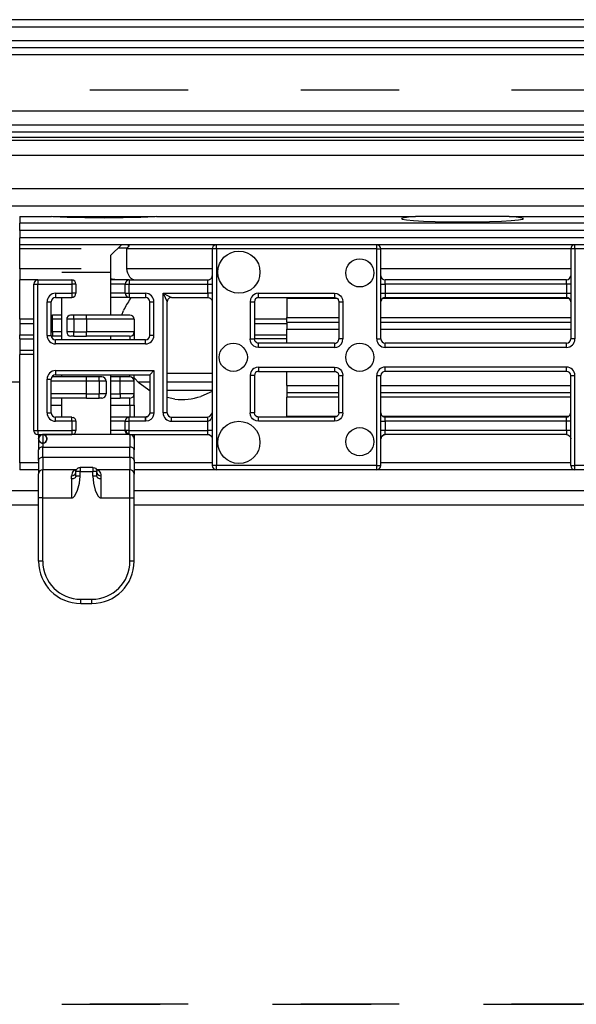
# Model space of a CAD drawing. Units: inches. Extents: x -3 to 581, y -1 to 409.
# Drawn here: x 235 to 237, y 349 to 352 of the extents above; entities that cross this region are included whole.
import ezdxf

# ---------------------------------------------------------------- set-up
doc = ezdxf.new("R2010")
doc.units = ezdxf.units.IN
doc.linetypes.add('DASHED', pattern=[15, 7, -8])

# ---------------------------------------------------------------- blocks, each defined once
blk = doc.blocks.new('10902-2-0238_Halbschlauch-245__114', base_point=(4719.565, 7013.507))
at = {"color": 1, "linetype": 'Continuous'}
for p, q in [((4719.565, 7021.907), (4719.565, 7020.534)), ((4719.565, 7021.907), (4723.13, 7021.907)), ((4726.408, 7021.907), (4739.621, 7021.907)), ((4742.899, 7021.907), (4743.765, 7021.907)), ((4747.765, 7021.907), (4748.628, 7021.907)), ((4751.899, 7021.907), (4768.129, 7021.907)), ((4771.408, 7021.907), (4788.131, 7021.907)), ((4791.399, 7021.907), (4792.265, 7021.907)), ((4796.265, 7021.907), (4797.128, 7021.907)), ((4800.265, 7021.907), (4800.565, 7021.907)), ((4719.565, 7020.207), (4719.565, 7020.534)), ((4719.565, 7020.207), (4719.565, 7019.707)), ((4719.565, 7020.207), (4723.265, 7020.207)), ((4719.565, 7019.141), (4719.565, 7019.707)), ((4726.265, 7020.207), (4739.765, 7020.207)), ((4742.765, 7020.207), (4743.765, 7020.207)), ((4747.765, 7020.207), (4748.765, 7020.207)), ((4751.765, 7020.207), (4768.265, 7020.207)), ((4771.265, 7020.207), (4788.265, 7020.207)), ((4791.265, 7020.207), (4792.265, 7020.207)), ((4796.265, 7020.207), (4797.265, 7020.207)), ((4719.565, 7018.707), (4719.565, 7019.141)), ((4719.565, 7016.68), (4719.565, 7016.707)), ((4719.565, 7015.707), (4719.565, 7016.68)), ((4719.565, 7015.707), (4719.565, 7015.207)), ((4719.565, 7015.207), (4719.565, 7014.88)), ((4719.565, 7015.207), (4723.265, 7015.207)), ((4719.565, 7013.507), (4719.565, 7014.88)), ((4726.265, 7015.207), (4739.765, 7015.207)), ((4742.765, 7015.207), (4743.765, 7015.207)), ((4747.765, 7015.207), (4748.765, 7015.207)), ((4751.765, 7015.207), (4768.265, 7015.207)), ((4771.265, 7015.207), (4788.265, 7015.207)), ((4791.265, 7015.207), (4792.265, 7015.207)), ((4796.265, 7015.207), (4797.265, 7015.207)), ((4723.131, 7013.507), (4719.565, 7013.507)), ((4739.629, 7013.507), (4726.399, 7013.507)), ((4744.094, 7013.507), (4742.902, 7013.507)), ((4748.628, 7013.507), (4747.435, 7013.507)), ((4768.129, 7013.507), (4751.9, 7013.507)), ((4788.121, 7013.507), (4771.408, 7013.507)), ((4792.594, 7013.507), (4791.399, 7013.507)), ((4797.128, 7013.507), (4795.935, 7013.507)), ((4800.565, 7013.507), (4800.265, 7013.507))]:
    blk.add_line(p, q, dxfattribs=at)
at = {"color": 124, "linetype": 'Continuous'}
for p, q in [((4719.565, 7020.534), (4723.265, 7020.534)), ((4726.265, 7020.534), (4739.765, 7020.534)), ((4742.765, 7020.534), (4743.765, 7020.534)), ((4747.765, 7020.534), (4748.765, 7020.534)), ((4751.765, 7020.534), (4768.265, 7020.534)), ((4771.265, 7020.534), (4788.265, 7020.534)), ((4791.265, 7020.534), (4792.265, 7020.534)), ((4796.265, 7020.534), (4797.265, 7020.534)), ((4719.565, 7019.707), (4723.265, 7019.707)), ((4726.265, 7019.707), (4739.765, 7019.707)), ((4742.765, 7019.707), (4743.765, 7019.707)), ((4747.765, 7019.707), (4748.765, 7019.707)), ((4751.765, 7019.707), (4768.265, 7019.707)), ((4771.265, 7019.707), (4788.265, 7019.707)), ((4791.265, 7019.707), (4792.265, 7019.707)), ((4796.265, 7019.707), (4797.265, 7019.707)), ((4719.565, 7015.707), (4723.265, 7015.707)), ((4726.265, 7015.707), (4739.765, 7015.707)), ((4742.765, 7015.707), (4743.765, 7015.707)), ((4747.765, 7015.707), (4748.765, 7015.707)), ((4751.765, 7015.707), (4768.265, 7015.707)), ((4771.265, 7015.707), (4788.265, 7015.707)), ((4791.265, 7015.707), (4792.265, 7015.707)), ((4796.265, 7015.707), (4797.265, 7015.707)), ((4723.265, 7014.88), (4719.565, 7014.88)), ((4739.765, 7014.88), (4726.265, 7014.88)), ((4743.765, 7014.88), (4742.765, 7014.88)), ((4748.765, 7014.88), (4747.765, 7014.88)), ((4768.265, 7014.88), (4751.765, 7014.88)), ((4788.265, 7014.88), (4771.265, 7014.88)), ((4792.265, 7014.88), (4791.265, 7014.88)), ((4797.265, 7014.88), (4796.265, 7014.88))]:
    blk.add_line(p, q, dxfattribs=at)
blk = doc.blocks.new('10900-3-0717_Senkschraube-3_5x18_1_1__119', base_point=(4703.565, 7012.207))
at = {"color": 1, "linetype": 'Continuous'}
for p, q in [((4707.061, 7024.957), (4707.815, 7025.707)), ((4707.065, 7023.732), (4707.061, 7024.957)), ((4707.065, 7023.732), (4703.565, 7023.732)), ((4707.065, 7020.707), (4707.065, 7023.732)), ((4703.565, 7018.957), (4703.565, 7021.957)), ((4707.065, 7018.957), (4707.065, 7019.207)), ((4703.565, 7016.307), (4703.565, 7016.457)), ((4707.065, 7012.207), (4707.065, 7016.457)), ((4703.565, 7013.457), (4703.565, 7014.807))]:
    blk.add_line(p, q, dxfattribs=at)
blk = doc.blocks.new('10900-6-0860__120', base_point=(4701.915, 7000.207))
at = {"color": 1, "linetype": 'Continuous'}
for p, q in [((4702.82, 7020.707), (4702.915, 7020.707)), ((4703.565, 7020.707), (4702.915, 7020.707)), ((4703.915, 7020.407), (4703.915, 7019.507)), ((4704.218, 7020.707), (4704.194, 7020.706)), ((4704.415, 7020.707), (4704.218, 7020.707)), ((4705.315, 7020.707), (4704.415, 7020.707)), ((4708.415, 7020.707), (4705.315, 7020.707)), ((4708.715, 7020.407), (4708.715, 7019.507)), ((4702.825, 7019.207), (4702.915, 7019.207)), ((4703.565, 7019.207), (4702.915, 7019.207)), ((4704.415, 7019.207), (4704.215, 7019.207)), ((4704.415, 7019.207), (4705.315, 7019.207)), ((4708.394, 7019.207), (4705.315, 7019.207)), ((4708.394, 7019.207), (4708.435, 7019.207)), ((4708.715, 7019.507), (4708.715, 7018.98)), ((4708.715, 7018.98), (4708.715, 7018.957)), ((4703.001, 7016.307), (4702.862, 7016.307)), ((4705.315, 7016.307), (4703.001, 7016.307)), ((4706.215, 7016.307), (4705.315, 7016.307)), ((4706.415, 7016.307), (4706.215, 7016.307)), ((4707.715, 7016.307), (4707.065, 7016.307)), ((4708.415, 7016.307), (4707.715, 7016.307)), ((4708.715, 7016.007), (4708.715, 7016.448)), ((4706.715, 7016.007), (4706.715, 7015.107)), ((4708.715, 7015.107), (4708.715, 7016.007)), ((4703.001, 7014.807), (4702.82, 7014.807)), ((4705.315, 7014.807), (4703.001, 7014.807)), ((4705.315, 7014.807), (4706.215, 7014.807)), ((4706.411, 7014.807), (4706.215, 7014.807)), ((4706.411, 7014.807), (4706.436, 7014.807)), ((4707.065, 7014.807), (4707.715, 7014.807)), ((4708.415, 7014.807), (4707.715, 7014.807)), ((4708.415, 7014.807), (4708.435, 7014.807)), ((4708.715, 7014.307), (4708.715, 7015.107)), ((4708.715, 7014.307), (4708.715, 7013.457)), ((4701.915, 7012.207), (4701.915, 7012.125)), ((4701.915, 7012.125), (4701.915, 7011.907)), ((4701.915, 7011.907), (4701.915, 7011.116)), ((4701.917, 7011.938), (4701.921, 7011.968)), ((4701.94, 7012.025), (4701.948, 7012.045)), ((4704.27, 7012.207), (4702.215, 7012.207)), ((4708.37, 7012.207), (4704.27, 7012.207)), ((4708.415, 7012.207), (4708.37, 7012.207)), ((4708.715, 7011.879), (4708.714, 7011.927)), ((4708.715, 7012.207), (4708.715, 7012.125)), ((4708.715, 7012.125), (4708.715, 7011.907)), ((4708.715, 7011.879), (4708.714, 7011.13)), ((4701.915, 7010.373), (4701.915, 7011.116)), ((4708.715, 7010.373), (4708.714, 7011.13)), ((4701.915, 7010.373), (4701.915, 7009.421)), ((4704.597, 7009.709), (4704.726, 7009.848)), ((4704.726, 7009.848), (4704.755, 7009.859)), ((4704.755, 7009.859), (4704.801, 7009.875)), ((4704.801, 7009.875), (4704.828, 7009.88)), ((4704.828, 7009.88), (4704.865, 7009.883)), ((4705.765, 7009.883), (4704.865, 7009.883)), ((4705.765, 7009.883), (4705.806, 7009.88)), ((4705.806, 7009.88), (4705.884, 7009.858)), ((4705.884, 7009.858), (4705.954, 7009.815)), ((4705.954, 7009.815), (4706.01, 7009.756)), ((4708.709, 7010.416), (4708.715, 7010.373)), ((4708.715, 7010.373), (4708.715, 7009.391)), ((4701.915, 7007.707), (4701.915, 7009.421)), ((4704.565, 7009.707), (4702.215, 7009.707)), ((4704.273, 7009.381), (4704.265, 7009.289)), ((4704.297, 7009.472), (4704.273, 7009.381)), ((4704.329, 7009.538), (4704.297, 7009.472)), ((4704.377, 7009.604), (4704.329, 7009.538)), ((4704.421, 7009.646), (4704.377, 7009.604)), ((4704.475, 7009.682), (4704.421, 7009.646)), ((4704.521, 7009.7), (4704.475, 7009.682)), ((4704.565, 7009.707), (4704.521, 7009.7)), ((4704.559, 7009.478), (4704.565, 7009.527)), ((4704.565, 7009.256), (4704.559, 7009.215)), ((4704.565, 7009.707), (4704.597, 7009.709)), ((4704.597, 7009.709), (4704.565, 7009.707)), ((4704.565, 7009.583), (4704.575, 7009.659)), ((4704.565, 7009.256), (4704.565, 7009.583)), ((4704.575, 7009.659), (4704.597, 7009.709)), ((4706.01, 7009.756), (4706.048, 7009.683)), ((4706.065, 7009.707), (4706.034, 7009.709)), ((4706.065, 7009.707), (4706.034, 7009.709)), ((4706.048, 7009.683), (4706.064, 7009.603)), ((4706.064, 7009.603), (4706.065, 7009.583)), ((4708.415, 7009.707), (4706.065, 7009.707)), ((4706.109, 7009.7), (4706.065, 7009.707)), ((4706.065, 7009.256), (4706.065, 7009.583)), ((4706.065, 7009.527), (4706.071, 7009.478)), ((4706.078, 7009.197), (4706.065, 7009.256)), ((4706.155, 7009.682), (4706.109, 7009.7)), ((4706.209, 7009.646), (4706.155, 7009.682)), ((4706.253, 7009.604), (4706.209, 7009.646)), ((4706.332, 7009.472), (4706.253, 7009.604)), ((4706.357, 7009.381), (4706.332, 7009.472)), ((4706.365, 7009.289), (4706.357, 7009.381)), ((4708.714, 7009.427), (4708.715, 7009.391)), ((4708.715, 7007.707), (4708.715, 7009.391)), ((4701.915, 7003.207), (4701.915, 7007.707)), ((4708.715, 7003.207), (4708.715, 7007.707)), ((4704.915, 7000.207), (4705.715, 7000.207))]:
    blk.add_line(p, q, dxfattribs=at)
at = {"color": 124, "linetype": 'Continuous'}
for p, q in [((4702.82, 7020.407), (4702.915, 7020.407)), ((4702.915, 7020.407), (4702.915, 7020.707)), ((4702.915, 7019.507), (4702.915, 7020.407)), ((4703.565, 7020.407), (4702.915, 7020.407)), ((4704.415, 7020.407), (4703.915, 7020.407)), ((4704.415, 7020.407), (4704.415, 7020.707)), ((4704.415, 7020.407), (4704.415, 7019.507)), ((4705.315, 7020.407), (4704.415, 7020.407)), ((4705.315, 7020.407), (4705.315, 7020.707)), ((4708.715, 7020.407), (4705.315, 7020.407)), ((4705.315, 7020.407), (4705.315, 7019.507)), ((4702.82, 7019.507), (4702.915, 7019.507)), ((4702.915, 7019.507), (4702.915, 7019.207)), ((4703.565, 7019.507), (4702.915, 7019.507)), ((4704.415, 7019.507), (4703.915, 7019.507)), ((4704.415, 7019.207), (4704.415, 7019.507)), ((4704.415, 7019.507), (4705.315, 7019.507)), ((4708.715, 7019.507), (4705.315, 7019.507)), ((4705.315, 7019.207), (4705.315, 7019.507)), ((4708.415, 7019.207), (4708.415, 7018.981)), ((4708.415, 7018.981), (4708.415, 7018.957)), ((4705.315, 7016.007), (4705.315, 7016.307)), ((4706.215, 7016.007), (4706.215, 7016.307)), ((4707.715, 7016.007), (4707.715, 7016.307)), ((4708.415, 7016.406), (4708.415, 7016.457)), ((4708.415, 7016.307), (4708.415, 7016.406)), ((4703.152, 7016.007), (4702.82, 7016.007)), ((4705.315, 7016.007), (4703.152, 7016.007)), ((4706.215, 7016.007), (4705.315, 7016.007)), ((4705.315, 7015.107), (4705.315, 7016.007)), ((4706.715, 7016.007), (4706.215, 7016.007)), ((4706.215, 7016.007), (4706.215, 7015.107)), ((4707.715, 7016.007), (4707.065, 7016.007)), ((4708.715, 7016.007), (4707.715, 7016.007)), ((4707.715, 7015.107), (4707.715, 7016.007)), ((4703.152, 7015.107), (4702.82, 7015.107)), ((4705.315, 7015.107), (4703.152, 7015.107)), ((4705.315, 7015.107), (4706.215, 7015.107)), ((4705.315, 7014.807), (4705.315, 7015.107)), ((4706.215, 7014.807), (4706.215, 7015.107)), ((4706.715, 7015.107), (4706.215, 7015.107)), ((4707.065, 7015.107), (4707.715, 7015.107)), ((4708.715, 7015.107), (4707.715, 7015.107)), ((4707.715, 7015.107), (4707.715, 7014.807)), ((4708.415, 7014.307), (4708.415, 7014.807)), ((4702.82, 7014.307), (4703.565, 7014.307)), ((4707.065, 7014.307), (4708.415, 7014.307)), ((4708.415, 7014.307), (4708.715, 7014.307)), ((4708.415, 7014.307), (4708.415, 7013.457)), ((4702.215, 7012.207), (4702.215, 7011.328)), ((4708.415, 7012.207), (4708.415, 7011.328)), ((4702.215, 7010.585), (4702.215, 7011.328)), ((4702.215, 7011.328), (4708.415, 7011.328)), ((4708.415, 7010.585), (4708.415, 7011.328)), ((4708.415, 7010.585), (4702.215, 7010.585)), ((4702.215, 7010.585), (4702.215, 7009.707)), ((4708.415, 7010.585), (4708.415, 7009.707)), ((4704.865, 7009.883), (4704.865, 7009.583)), ((4705.765, 7009.883), (4705.765, 7009.583)), ((4702.215, 7007.707), (4702.215, 7009.707)), ((4704.265, 7009.289), (4704.38, 7009.307)), ((4704.265, 7009.054), (4704.265, 7009.289)), ((4704.38, 7009.307), (4704.421, 7009.324)), ((4704.421, 7009.324), (4704.514, 7009.395)), ((4704.514, 7009.144), (4704.432, 7009.088)), ((4704.514, 7009.395), (4704.531, 7009.418)), ((4704.542, 7009.179), (4704.514, 7009.144)), ((4704.531, 7009.418), (4704.552, 7009.458)), ((4704.559, 7009.215), (4704.542, 7009.179)), ((4704.552, 7009.458), (4704.559, 7009.478)), ((4704.865, 7009.583), (4704.565, 7009.583)), ((4704.865, 7009.256), (4704.565, 7009.256)), ((4704.818, 7008.754), (4704.865, 7009.256)), ((4704.865, 7009.583), (4705.765, 7009.583)), ((4704.865, 7009.256), (4704.865, 7009.583)), ((4706.065, 7009.583), (4705.765, 7009.583)), ((4705.765, 7009.256), (4705.765, 7009.583)), ((4706.065, 7009.256), (4705.765, 7009.256)), ((4705.765, 7009.256), (4705.811, 7008.754)), ((4706.071, 7009.478), (4706.078, 7009.458)), ((4706.078, 7009.458), (4706.088, 7009.436)), ((4706.098, 7009.163), (4706.078, 7009.197)), ((4706.088, 7009.436), (4706.115, 7009.395)), ((4706.115, 7009.144), (4706.098, 7009.163)), ((4706.115, 7009.395), (4706.198, 7009.329)), ((4706.209, 7009.083), (4706.115, 7009.144)), ((4706.198, 7009.329), (4706.25, 7009.307)), ((4706.25, 7009.307), (4706.365, 7009.289)), ((4706.365, 7009.054), (4706.365, 7009.289)), ((4708.415, 7007.707), (4708.415, 7009.707)), ((4704.38, 7009.069), (4704.265, 7009.054)), ((4704.265, 7009.054), (4704.265, 7007.707)), ((4704.432, 7009.088), (4704.38, 7009.069)), ((4704.691, 7008.251), (4704.818, 7008.754)), ((4705.811, 7008.754), (4705.939, 7008.251)), ((4706.25, 7009.069), (4706.209, 7009.083)), ((4706.365, 7009.054), (4706.25, 7009.069)), ((4706.365, 7007.707), (4706.365, 7009.054)), ((4702.215, 7007.707), (4701.915, 7007.707)), ((4702.215, 7007.707), (4704.265, 7007.707)), ((4702.215, 7003.207), (4702.215, 7007.707)), ((4704.265, 7007.707), (4704.327, 7007.717)), ((4704.327, 7007.717), (4704.387, 7007.748)), ((4704.387, 7007.748), (4704.5, 7007.862)), ((4704.5, 7007.862), (4704.691, 7008.251)), ((4705.939, 7008.251), (4706.129, 7007.862)), ((4706.129, 7007.862), (4706.243, 7007.748)), ((4706.243, 7007.748), (4706.303, 7007.717)), ((4706.303, 7007.717), (4706.365, 7007.707)), ((4706.365, 7007.707), (4708.415, 7007.707)), ((4708.415, 7003.207), (4708.415, 7007.707)), ((4708.415, 7007.707), (4708.715, 7007.707)), ((4702.215, 7003.207), (4701.915, 7003.207)), ((4708.715, 7003.207), (4708.415, 7003.207)), ((4704.915, 7000.507), (4705.715, 7000.507)), ((4704.915, 7000.207), (4704.915, 7000.507)), ((4705.715, 7000.207), (4705.715, 7000.507))]:
    blk.add_line(p, q, dxfattribs=at)
at = {"color": 1, "linetype": 'Continuous'}
for points in [[(4702.134, 7012.196, 1), (4702.296, 7011.618, 1)], [(4702.059, 7012.163, 1), (4702.371, 7011.65, 1)], [(4701.996, 7012.111, 1), (4702.434, 7011.702, 1)], [(4701.948, 7012.045, 1), (4702.481, 7011.769, 1)], [(4701.921, 7011.968, 1), (4702.509, 7011.846, 1)]]:
    blk.add_lwpolyline(points, format="xyb", close=True, dxfattribs=at)
for centre, radius, start, end in [((4704.215, 7020.407), 0.3, 94.03273, 180.00096), ((4708.415, 7020.407), 0.3, 0, 90), ((4704.215, 7019.507), 0.3, 180, 270), ((4708.415, 7019.507), 0.3, 273.91774, 0.003), ((4706.415, 7016.007), 0.3, 0, 90), ((4708.415, 7016.007), 0.3, 0, 90), ((4706.415, 7015.107), 0.3, 274.02968, 359.99736), ((4708.415, 7015.107), 0.3, 273.91448, 359.99926), ((4702.215, 7011.907), 0.3, 90, 180), ((4708.415, 7011.907), 0.3, 3.90944, 89.99904), ((4702.215, 7009.407), 0.3, 89.96468, 177.2836), ((4708.415, 7009.407), 0.3, 3.90944, 89.99904), ((4704.915, 7003.207), 3, 180, 270), ((4705.715, 7003.207), 3, 270, 0)]:
    blk.add_arc(centre, radius, start, end, dxfattribs=at)
at = {"color": 124, "linetype": 'Continuous'}
for centre, start, end in [((4704.915, 7003.207), 180, 270), ((4705.715, 7003.207), 270, 0)]:
    blk.add_arc(centre, 2.7, start, end, dxfattribs=at)
for points in [[(4702.215, 7011.328), (4702.105, 7011.313), (4702.01, 7011.271), (4701.944, 7011.205), (4701.915, 7011.116)], [(4708.714, 7011.13), (4708.686, 7011.207), (4708.62, 7011.271), (4708.525, 7011.313), (4708.415, 7011.328)], [(4702.215, 7010.585), (4702.114, 7010.573), (4702.026, 7010.538), (4701.959, 7010.483), (4701.921, 7010.416)], [(4708.709, 7010.416), (4708.671, 7010.483), (4708.604, 7010.538), (4708.515, 7010.573), (4708.415, 7010.585)]]:
    blk.add_spline(points, degree=3, dxfattribs=at)
at = {"color": 1, "linetype": 'Continuous'}
for points in [[(4701.921, 7010.416), (4701.918, 7010.395), (4701.915, 7010.373)], [(4704.575, 7009.659), (4704.567, 7009.621), (4704.565, 7009.583)]]:
    blk.add_spline(points, degree=3, dxfattribs=at)
blk = doc.blocks.new('10902-6-0859__121', base_point=(4701.57, 7009.707))
at = {"color": 124, "linetype": 'Continuous'}
for p, q in [((4714.565, 7025.407), (4714.265, 7025.407)), ((4714.565, 7025.407), (4714.565, 7025.707)), ((4725.965, 7025.407), (4714.565, 7025.407)), ((4714.565, 7025.407), (4714.565, 7010.007)), ((4725.965, 7025.407), (4725.965, 7025.707)), ((4725.965, 7025.407), (4726.265, 7025.407)), ((4725.965, 7019.007), (4725.965, 7025.407)), ((4740.065, 7025.407), (4739.765, 7025.407)), ((4740.065, 7025.407), (4740.065, 7025.707)), ((4751.465, 7025.407), (4740.065, 7025.407)), ((4740.065, 7025.407), (4740.065, 7019.007)), ((4701.87, 7023.207), (4701.87, 7022.907)), ((4704.27, 7023.207), (4704.27, 7022.907)), ((4708.37, 7023.207), (4708.37, 7022.907)), ((4713.965, 7022.907), (4713.965, 7023.207)), ((4726.565, 7022.907), (4726.565, 7023.207)), ((4739.465, 7022.907), (4739.465, 7023.207)), ((4701.57, 7022.907), (4701.87, 7022.907)), ((4701.87, 7022.907), (4704.27, 7022.907)), ((4701.87, 7012.507), (4701.87, 7022.907)), ((4704.27, 7022.907), (4704.27, 7022.257)), ((4704.57, 7022.907), (4704.27, 7022.907)), ((4707.222, 7022.907), (4707.065, 7022.907)), ((4708.07, 7022.907), (4707.222, 7022.907)), ((4708.07, 7022.907), (4708.37, 7022.907)), ((4708.37, 7022.257), (4708.37, 7022.907)), ((4708.37, 7022.907), (4713.965, 7022.907)), ((4713.965, 7022.907), (4714.265, 7022.907)), ((4713.965, 7022.257), (4713.965, 7022.907)), ((4726.265, 7022.907), (4726.565, 7022.907)), ((4739.465, 7022.907), (4726.565, 7022.907)), ((4726.565, 7022.907), (4726.565, 7022.257)), ((4739.465, 7022.907), (4739.465, 7022.257)), ((4739.765, 7022.907), (4739.465, 7022.907)), ((4703.12, 7022.257), (4704.27, 7022.257)), ((4703.12, 7022.257), (4703.12, 7021.957)), ((4704.57, 7022.257), (4704.27, 7022.257)), ((4704.27, 7022.257), (4704.27, 7021.957)), ((4707.222, 7022.257), (4707.065, 7022.257)), ((4708.07, 7022.257), (4707.222, 7022.257)), ((4708.07, 7022.257), (4708.37, 7022.257)), ((4708.37, 7022.257), (4709.52, 7022.257)), ((4708.37, 7022.257), (4708.37, 7021.957)), ((4709.52, 7022.257), (4709.52, 7021.957)), ((4710.77, 7022.257), (4711.07, 7021.657)), ((4710.77, 7022.257), (4711.13, 7022.077)), ((4710.77, 7013.757), (4710.77, 7022.257)), ((4710.77, 7022.257), (4713.965, 7022.257)), ((4711.13, 7022.077), (4711.37, 7021.957)), ((4714.265, 7022.257), (4713.965, 7022.257)), ((4713.965, 7022.257), (4713.965, 7021.957)), ((4716.991, 7021.83), (4716.965, 7021.657)), ((4717.01, 7021.886), (4716.991, 7021.83)), ((4717.066, 7021.99), (4717.01, 7021.886)), ((4717.141, 7022.081), (4717.066, 7021.99)), ((4717.232, 7022.156), (4717.141, 7022.081)), ((4717.335, 7022.211), (4717.232, 7022.156)), ((4717.391, 7022.231), (4717.335, 7022.211)), ((4717.565, 7022.257), (4717.391, 7022.231)), ((4717.565, 7022.257), (4722.965, 7022.257)), ((4717.565, 7021.957), (4717.565, 7022.257)), ((4722.965, 7022.257), (4722.965, 7021.957)), ((4722.965, 7022.257), (4723.139, 7022.231)), ((4723.139, 7022.231), (4723.194, 7022.211)), ((4723.194, 7022.211), (4723.298, 7022.156)), ((4723.298, 7022.156), (4723.389, 7022.081)), ((4723.389, 7022.081), (4723.464, 7021.99)), ((4723.464, 7021.99), (4723.519, 7021.886)), ((4723.519, 7021.886), (4723.539, 7021.831)), ((4723.539, 7021.831), (4723.565, 7021.657)), ((4726.265, 7022.257), (4726.565, 7022.257)), ((4726.565, 7022.257), (4739.465, 7022.257)), ((4726.565, 7022.257), (4726.565, 7021.957)), ((4739.465, 7022.257), (4739.765, 7022.257)), ((4739.465, 7022.257), (4739.465, 7021.957)), ((4702.52, 7019.257), (4702.52, 7021.657)), ((4702.52, 7021.657), (4702.82, 7021.657)), ((4709.82, 7021.657), (4710.12, 7021.657)), ((4710.12, 7019.257), (4710.12, 7021.657)), ((4716.965, 7021.657), (4716.965, 7019.007)), ((4716.965, 7021.657), (4717.265, 7021.657)), ((4723.265, 7021.657), (4723.565, 7021.657)), ((4723.565, 7021.657), (4723.565, 7019.007)), ((4702.52, 7019.257), (4702.82, 7019.257)), ((4703.12, 7018.657), (4703.12, 7018.957)), ((4709.52, 7018.657), (4709.52, 7018.957)), ((4710.12, 7019.257), (4709.82, 7019.257)), ((4716.991, 7018.833), (4716.965, 7019.007)), ((4716.965, 7019.007), (4717.265, 7019.007)), ((4723.565, 7019.007), (4723.265, 7019.007)), ((4723.539, 7018.833), (4723.565, 7019.007)), ((4725.965, 7019.007), (4726.265, 7019.007)), ((4740.065, 7019.007), (4739.765, 7019.007)), ((4709.52, 7018.657), (4703.12, 7018.657)), ((4717.011, 7018.777), (4716.991, 7018.833)), ((4717.066, 7018.674), (4717.011, 7018.777)), ((4717.14, 7018.583), (4717.066, 7018.674)), ((4717.232, 7018.508), (4717.14, 7018.583)), ((4717.336, 7018.452), (4717.232, 7018.508)), ((4717.391, 7018.432), (4717.336, 7018.452)), ((4717.565, 7018.407), (4717.391, 7018.432)), ((4717.565, 7018.407), (4717.565, 7018.707)), ((4722.965, 7018.407), (4717.565, 7018.407)), ((4722.965, 7018.707), (4722.965, 7018.407)), ((4722.965, 7018.407), (4723.139, 7018.433)), ((4723.139, 7018.433), (4723.194, 7018.452)), ((4723.194, 7018.452), (4723.298, 7018.508)), ((4723.298, 7018.508), (4723.389, 7018.582)), ((4723.389, 7018.582), (4723.464, 7018.673)), ((4723.464, 7018.673), (4723.519, 7018.777)), ((4723.519, 7018.777), (4723.539, 7018.833)), ((4726.565, 7018.407), (4726.565, 7018.707)), ((4739.465, 7018.407), (4726.565, 7018.407)), ((4739.465, 7018.407), (4739.465, 7018.707)), ((4717.141, 7016.831), (4717.066, 7016.74)), ((4717.232, 7016.906), (4717.141, 7016.831)), ((4717.335, 7016.961), (4717.232, 7016.906)), ((4717.391, 7016.981), (4717.335, 7016.961)), ((4717.565, 7017.007), (4717.391, 7016.981)), ((4717.565, 7017.007), (4722.965, 7017.007)), ((4717.565, 7017.007), (4717.565, 7016.707)), ((4722.965, 7017.007), (4722.965, 7016.707)), ((4722.965, 7017.007), (4723.139, 7016.981)), ((4723.139, 7016.981), (4723.194, 7016.961)), ((4723.194, 7016.961), (4723.298, 7016.906)), ((4723.298, 7016.906), (4723.389, 7016.831)), ((4723.389, 7016.831), (4723.464, 7016.74)), ((4739.465, 7017.007), (4726.565, 7017.007)), ((4726.565, 7016.707), (4726.565, 7017.007)), ((4739.465, 7016.707), (4739.465, 7017.007)), ((4702.52, 7016.157), (4702.82, 7016.157)), ((4702.52, 7013.757), (4702.52, 7016.157)), ((4703.12, 7016.757), (4703.12, 7016.457)), ((4703.12, 7016.757), (4710.12, 7016.757)), ((4710.12, 7016.757), (4710.12, 7013.756)), ((4716.991, 7016.58), (4716.965, 7016.407)), ((4716.965, 7016.407), (4716.965, 7013.757)), ((4717.265, 7016.407), (4716.965, 7016.407)), ((4717.01, 7016.636), (4716.991, 7016.58)), ((4717.066, 7016.74), (4717.01, 7016.636)), ((4723.265, 7016.407), (4723.565, 7016.407)), ((4723.464, 7016.74), (4723.519, 7016.636)), ((4723.519, 7016.636), (4723.539, 7016.581)), ((4723.539, 7016.581), (4723.565, 7016.407)), ((4723.565, 7013.757), (4723.565, 7016.407)), ((4725.965, 7016.407), (4726.265, 7016.407)), ((4725.965, 7010.007), (4725.965, 7016.407)), ((4739.765, 7016.407), (4740.065, 7016.407)), ((4740.065, 7010.007), (4740.065, 7016.407)), ((4702.52, 7013.757), (4702.82, 7013.757)), ((4703.12, 7013.157), (4703.12, 7013.457)), ((4704.27, 7013.157), (4704.27, 7013.457)), ((4708.37, 7013.157), (4708.37, 7013.457)), ((4709.52, 7013.369), (4709.521, 7013.457)), ((4709.521, 7013.397), (4709.52, 7013.211)), ((4709.52, 7013.157), (4709.52, 7013.369)), ((4709.565, 7013.463), (4709.521, 7013.457)), ((4709.521, 7013.457), (4709.521, 7013.397)), ((4709.63, 7013.478), (4709.565, 7013.463)), ((4709.705, 7013.52), (4709.63, 7013.478)), ((4709.732, 7013.545), (4709.705, 7013.52)), ((4709.767, 7013.586), (4709.732, 7013.545)), ((4709.782, 7013.61), (4709.767, 7013.586)), ((4709.799, 7013.646), (4709.782, 7013.61)), ((4709.82, 7013.757), (4709.869, 7013.757)), ((4709.869, 7013.757), (4710.12, 7013.756)), ((4709.986, 7013.379), (4709.89, 7013.284)), ((4710.013, 7013.415), (4709.986, 7013.379)), ((4710.043, 7013.463), (4710.013, 7013.415)), ((4710.1, 7013.605), (4710.043, 7013.463)), ((4710.12, 7013.756), (4710.1, 7013.605)), ((4711.07, 7013.757), (4710.77, 7013.757)), ((4711.37, 7013.157), (4711.37, 7013.457)), ((4713.965, 7013.157), (4713.965, 7013.457)), ((4714.18, 7013.338), (4714.125, 7013.249)), ((4714.209, 7013.408), (4714.18, 7013.338)), ((4714.244, 7013.537), (4714.209, 7013.408)), ((4714.252, 7013.58), (4714.244, 7013.537)), ((4716.991, 7013.583), (4716.965, 7013.757)), ((4717.265, 7013.757), (4716.965, 7013.757)), ((4717.011, 7013.527), (4716.991, 7013.583)), ((4717.066, 7013.424), (4717.011, 7013.527)), ((4717.14, 7013.333), (4717.066, 7013.424)), ((4717.232, 7013.258), (4717.14, 7013.333)), ((4717.565, 7013.157), (4717.565, 7013.457)), ((4722.965, 7013.457), (4722.965, 7013.157)), ((4723.565, 7013.757), (4723.265, 7013.757)), ((4723.389, 7013.332), (4723.298, 7013.258)), ((4723.464, 7013.423), (4723.389, 7013.332)), ((4723.519, 7013.527), (4723.464, 7013.423)), ((4723.539, 7013.583), (4723.519, 7013.527)), ((4723.565, 7013.757), (4723.539, 7013.583)), ((4726.565, 7013.157), (4726.565, 7013.457)), ((4739.465, 7013.157), (4739.465, 7013.457)), ((4704.27, 7013.157), (4703.12, 7013.157)), ((4704.57, 7013.157), (4704.27, 7013.157)), ((4704.27, 7013.157), (4704.27, 7012.507)), ((4707.222, 7013.157), (4707.065, 7013.157)), ((4708.07, 7013.157), (4707.222, 7013.157)), ((4708.07, 7013.157), (4708.37, 7013.157)), ((4708.37, 7012.507), (4708.37, 7013.157)), ((4709.52, 7013.157), (4708.37, 7013.157)), ((4709.52, 7013.211), (4709.52, 7013.157)), ((4709.556, 7013.158), (4709.52, 7013.157)), ((4709.733, 7013.196), (4709.556, 7013.158)), ((4709.89, 7013.284), (4709.733, 7013.196)), ((4711.37, 7013.157), (4713.965, 7013.157)), ((4714.013, 7013.165), (4713.965, 7013.157)), ((4713.965, 7012.507), (4713.965, 7013.157)), ((4714.057, 7013.185), (4714.013, 7013.165)), ((4714.077, 7013.2), (4714.057, 7013.185)), ((4714.125, 7013.249), (4714.077, 7013.2)), ((4717.336, 7013.202), (4717.232, 7013.258)), ((4717.391, 7013.182), (4717.336, 7013.202)), ((4717.565, 7013.157), (4717.391, 7013.182)), ((4722.965, 7013.157), (4717.565, 7013.157)), ((4723.139, 7013.183), (4722.965, 7013.157)), ((4723.194, 7013.202), (4723.139, 7013.183)), ((4723.298, 7013.258), (4723.194, 7013.202)), ((4726.265, 7013.157), (4726.565, 7013.157)), ((4739.465, 7013.157), (4726.565, 7013.157)), ((4726.565, 7013.157), (4726.565, 7012.507)), ((4739.765, 7013.157), (4739.465, 7013.157)), ((4739.465, 7012.507), (4739.465, 7013.157)), ((4701.57, 7012.507), (4701.87, 7012.507)), ((4701.87, 7012.507), (4704.27, 7012.507)), ((4701.87, 7012.507), (4701.87, 7012.207)), ((4704.57, 7012.507), (4704.27, 7012.507)), ((4704.27, 7012.507), (4704.27, 7012.207)), ((4707.222, 7012.507), (4707.065, 7012.507)), ((4708.07, 7012.507), (4707.222, 7012.507)), ((4708.158, 7012.507), (4708.07, 7012.507)), ((4708.37, 7012.507), (4708.158, 7012.507)), ((4708.16, 7012.458), (4708.158, 7012.507)), ((4708.196, 7012.334), (4708.158, 7012.295)), ((4708.167, 7012.416), (4708.16, 7012.458)), ((4708.179, 7012.375), (4708.167, 7012.416)), ((4708.196, 7012.334), (4708.179, 7012.375)), ((4708.196, 7012.334), (4708.236, 7012.317)), ((4708.236, 7012.317), (4708.277, 7012.304)), ((4708.277, 7012.304), (4708.319, 7012.297)), ((4708.319, 7012.297), (4708.37, 7012.295)), ((4708.37, 7012.295), (4708.37, 7012.507)), ((4708.37, 7012.507), (4713.965, 7012.507)), ((4708.37, 7012.207), (4708.37, 7012.295)), ((4714.265, 7012.507), (4713.965, 7012.507)), ((4713.965, 7012.295), (4713.965, 7012.507)), ((4713.965, 7012.207), (4713.965, 7012.295)), ((4726.565, 7012.507), (4726.265, 7012.507)), ((4739.465, 7012.507), (4726.565, 7012.507)), ((4726.565, 7012.295), (4726.565, 7012.507)), ((4726.565, 7012.207), (4726.565, 7012.295)), ((4739.465, 7012.507), (4739.465, 7012.207)), ((4739.765, 7012.507), (4739.465, 7012.507)), ((4714.565, 7010.007), (4714.265, 7010.007)), ((4714.565, 7009.707), (4714.565, 7010.007)), ((4725.965, 7010.007), (4714.565, 7010.007)), ((4725.965, 7009.707), (4725.965, 7010.007)), ((4725.965, 7010.007), (4726.265, 7010.007)), ((4739.765, 7010.007), (4740.065, 7010.007)), ((4740.065, 7009.707), (4740.065, 7010.007)), ((4751.465, 7010.007), (4740.065, 7010.007))]:
    blk.add_line(p, q, dxfattribs=at)
at = {"color": 1, "linetype": 'Continuous'}
for p, q in [((4714.265, 7025.407), (4714.265, 7010.007)), ((4714.565, 7025.707), (4714.45, 7025.684)), ((4725.965, 7025.707), (4714.565, 7025.707)), ((4726.265, 7019.007), (4726.265, 7025.407)), ((4739.765, 7025.407), (4739.765, 7019.007)), ((4751.465, 7025.707), (4740.065, 7025.707)), ((4701.87, 7023.207), (4704.27, 7023.207)), ((4707.377, 7023.207), (4707.065, 7023.207)), ((4708.37, 7023.207), (4707.377, 7023.207)), ((4708.37, 7023.207), (4713.965, 7023.207)), ((4713.965, 7023.207), (4714.047, 7023.218)), ((4714.047, 7023.218), (4714.075, 7023.228)), ((4714.075, 7023.228), (4714.129, 7023.256)), ((4714.129, 7023.256), (4714.177, 7023.295)), ((4714.177, 7023.295), (4714.216, 7023.343)), ((4714.216, 7023.343), (4714.244, 7023.396)), ((4714.244, 7023.396), (4714.253, 7023.424)), ((4714.253, 7023.424), (4714.265, 7023.507)), ((4739.465, 7023.207), (4726.565, 7023.207)), ((4739.764, 7023.479), (4739.765, 7023.499)), ((4701.593, 7023.022), (4701.57, 7022.907)), ((4701.57, 7012.507), (4701.57, 7022.907)), ((4704.57, 7022.907), (4704.57, 7022.257)), ((4708.07, 7022.257), (4708.07, 7022.907)), ((4703.12, 7021.957), (4704.27, 7021.957)), ((4707.377, 7021.957), (4707.065, 7021.957)), ((4708.343, 7021.957), (4707.377, 7021.957)), ((4708.37, 7021.957), (4709.52, 7021.957)), ((4711.081, 7021.739), (4711.07, 7021.657)), ((4711.081, 7021.739), (4711.07, 7021.657)), ((4711.091, 7021.767), (4711.081, 7021.739)), ((4711.091, 7021.767), (4711.081, 7021.739)), ((4711.119, 7021.821), (4711.091, 7021.767)), ((4711.119, 7021.821), (4711.091, 7021.767)), ((4711.158, 7021.869), (4711.119, 7021.821)), ((4711.158, 7021.869), (4711.119, 7021.821)), ((4711.206, 7021.908), (4711.158, 7021.869)), ((4711.206, 7021.908), (4711.158, 7021.869)), ((4711.259, 7021.936), (4711.206, 7021.908)), ((4711.259, 7021.936), (4711.206, 7021.908)), ((4711.287, 7021.945), (4711.259, 7021.936)), ((4711.287, 7021.945), (4711.259, 7021.936)), ((4711.37, 7021.957), (4711.287, 7021.945)), ((4711.37, 7021.957), (4711.287, 7021.945)), ((4711.37, 7021.957), (4713.965, 7021.957)), ((4713.965, 7021.957), (4714.047, 7021.945)), ((4713.965, 7021.957), (4714.047, 7021.945)), ((4714.047, 7021.945), (4714.129, 7021.908)), ((4714.047, 7021.945), (4714.075, 7021.936)), ((4714.075, 7021.936), (4714.129, 7021.908)), ((4714.129, 7021.908), (4714.216, 7021.821)), ((4714.129, 7021.908), (4714.177, 7021.869)), ((4714.177, 7021.869), (4714.216, 7021.821)), ((4714.216, 7021.821), (4714.244, 7021.767)), ((4714.216, 7021.821), (4714.244, 7021.767)), ((4714.244, 7021.767), (4714.253, 7021.739)), ((4714.244, 7021.767), (4714.253, 7021.739)), ((4714.253, 7021.739), (4714.265, 7021.657)), ((4714.253, 7021.739), (4714.265, 7021.657)), ((4717.288, 7021.771), (4717.265, 7021.657)), ((4717.325, 7021.837), (4717.288, 7021.771)), ((4717.353, 7021.869), (4717.325, 7021.837)), ((4717.407, 7021.912), (4717.353, 7021.869)), ((4717.45, 7021.934), (4717.407, 7021.912)), ((4717.478, 7021.944), (4717.45, 7021.934)), ((4717.51, 7021.952), (4717.478, 7021.944)), ((4717.565, 7021.957), (4717.51, 7021.952)), ((4717.565, 7021.957), (4722.965, 7021.957)), ((4722.965, 7021.957), (4723.052, 7021.944)), ((4723.052, 7021.944), (4723.131, 7021.906)), ((4723.131, 7021.906), (4723.167, 7021.878)), ((4723.167, 7021.878), (4723.214, 7021.823)), ((4723.214, 7021.823), (4723.233, 7021.791)), ((4723.233, 7021.791), (4723.252, 7021.744)), ((4723.252, 7021.744), (4723.264, 7021.684)), ((4726.565, 7021.957), (4739.465, 7021.957)), ((4702.82, 7019.257), (4702.82, 7021.657)), ((4709.82, 7019.257), (4709.82, 7021.657)), ((4711.07, 7013.757), (4711.07, 7021.657)), ((4717.265, 7021.657), (4717.265, 7019.007)), ((4723.264, 7021.684), (4723.265, 7021.657)), ((4723.265, 7021.657), (4723.265, 7019.007)), ((4726.265, 7021.665), (4726.266, 7021.684)), ((4709.52, 7018.957), (4703.12, 7018.957)), ((4717.288, 7018.892), (4717.265, 7019.007)), ((4723.242, 7018.892), (4723.252, 7018.92)), ((4723.252, 7018.92), (4723.264, 7018.979)), ((4723.264, 7018.979), (4723.265, 7019.007)), ((4717.325, 7018.826), (4717.288, 7018.892)), ((4717.353, 7018.795), (4717.325, 7018.826)), ((4717.407, 7018.752), (4717.353, 7018.795)), ((4717.45, 7018.729), (4717.407, 7018.752)), ((4717.478, 7018.72), (4717.45, 7018.729)), ((4717.51, 7018.712), (4717.478, 7018.72)), ((4717.565, 7018.707), (4717.51, 7018.712)), ((4722.965, 7018.707), (4717.565, 7018.707)), ((4722.965, 7018.707), (4723.052, 7018.72)), ((4723.052, 7018.72), (4723.131, 7018.757)), ((4723.131, 7018.757), (4723.167, 7018.785)), ((4723.167, 7018.785), (4723.214, 7018.84)), ((4723.214, 7018.84), (4723.233, 7018.873)), ((4723.233, 7018.873), (4723.242, 7018.892)), ((4739.465, 7018.707), (4726.565, 7018.707)), ((4702.82, 7013.757), (4702.82, 7016.157)), ((4703.12, 7016.457), (4709.82, 7016.457)), ((4709.841, 7016.478), (4709.82, 7016.457)), ((4709.82, 7016.457), (4709.82, 7013.757)), ((4710.12, 7016.757), (4709.841, 7016.478)), ((4717.288, 7016.521), (4717.265, 7016.407)), ((4717.265, 7016.407), (4717.265, 7013.757)), ((4717.325, 7016.587), (4717.288, 7016.521)), ((4717.353, 7016.619), (4717.325, 7016.587)), ((4717.407, 7016.662), (4717.353, 7016.619)), ((4717.45, 7016.684), (4717.407, 7016.662)), ((4717.478, 7016.694), (4717.45, 7016.684)), ((4717.51, 7016.702), (4717.478, 7016.694)), ((4717.565, 7016.707), (4717.51, 7016.702)), ((4717.565, 7016.707), (4722.965, 7016.707)), ((4722.965, 7016.707), (4723.052, 7016.694)), ((4723.052, 7016.694), (4723.131, 7016.656)), ((4723.131, 7016.656), (4723.167, 7016.628)), ((4723.167, 7016.628), (4723.214, 7016.573)), ((4723.214, 7016.573), (4723.233, 7016.541)), ((4723.233, 7016.541), (4723.252, 7016.494)), ((4723.252, 7016.494), (4723.264, 7016.434)), ((4723.264, 7016.434), (4723.265, 7016.407)), ((4723.265, 7013.757), (4723.265, 7016.407)), ((4726.265, 7010.007), (4726.265, 7016.407)), ((4739.465, 7016.707), (4726.565, 7016.707)), ((4739.765, 7010.007), (4739.765, 7016.407)), ((4704.27, 7013.457), (4703.12, 7013.457)), ((4704.27, 7013.457), (4704.385, 7013.434)), ((4707.377, 7013.457), (4707.065, 7013.457)), ((4708.37, 7013.457), (4707.377, 7013.457)), ((4709.521, 7013.457), (4708.37, 7013.457)), ((4709.521, 7013.457), (4709.602, 7013.468)), ((4709.602, 7013.468), (4709.63, 7013.478)), ((4709.63, 7013.478), (4709.684, 7013.506)), ((4709.684, 7013.506), (4709.732, 7013.545)), ((4709.732, 7013.545), (4709.782, 7013.61)), ((4709.782, 7013.61), (4709.799, 7013.646)), ((4709.81, 7013.681), (4709.799, 7013.646)), ((4709.82, 7013.757), (4709.81, 7013.681)), ((4711.37, 7013.457), (4713.965, 7013.457)), ((4714.057, 7013.471), (4713.965, 7013.457)), ((4714.265, 7013.757), (4714.057, 7013.471)), ((4714.265, 7013.757), (4714.252, 7013.58)), ((4717.288, 7013.642), (4717.265, 7013.757)), ((4717.325, 7013.576), (4717.288, 7013.642)), ((4717.353, 7013.545), (4717.325, 7013.576)), ((4717.407, 7013.502), (4717.353, 7013.545)), ((4717.45, 7013.479), (4717.407, 7013.502)), ((4717.478, 7013.47), (4717.45, 7013.479)), ((4717.51, 7013.462), (4717.478, 7013.47)), ((4717.565, 7013.457), (4717.51, 7013.462)), ((4722.965, 7013.457), (4717.565, 7013.457)), ((4723.02, 7013.462), (4722.965, 7013.457)), ((4723.052, 7013.47), (4723.02, 7013.462)), ((4723.08, 7013.48), (4723.052, 7013.47)), ((4723.131, 7013.507), (4723.08, 7013.48)), ((4723.177, 7013.544), (4723.131, 7013.507)), ((4723.214, 7013.59), (4723.177, 7013.544)), ((4723.242, 7013.642), (4723.214, 7013.59)), ((4723.265, 7013.757), (4723.242, 7013.642)), ((4726.265, 7013.757), (4726.276, 7013.674)), ((4726.276, 7013.674), (4726.265, 7013.757)), ((4726.276, 7013.674), (4726.286, 7013.646)), ((4726.286, 7013.646), (4726.276, 7013.674)), ((4726.286, 7013.646), (4726.314, 7013.593)), ((4726.314, 7013.593), (4726.286, 7013.646)), ((4726.314, 7013.593), (4726.401, 7013.506)), ((4726.353, 7013.545), (4726.314, 7013.593)), ((4726.401, 7013.506), (4726.353, 7013.545)), ((4726.401, 7013.506), (4726.482, 7013.468)), ((4726.454, 7013.478), (4726.401, 7013.506)), ((4726.482, 7013.468), (4726.454, 7013.478)), ((4726.482, 7013.468), (4726.565, 7013.457)), ((4726.565, 7013.457), (4726.482, 7013.468)), ((4739.465, 7013.457), (4726.565, 7013.457)), ((4739.764, 7013.729), (4739.765, 7013.749)), ((4704.57, 7013.157), (4704.57, 7012.507)), ((4708.07, 7012.507), (4708.07, 7013.157)), ((4701.755, 7012.23), (4701.87, 7012.207)), ((4701.87, 7012.207), (4704.27, 7012.207)), ((4708.07, 7012.507), (4708.076, 7012.448)), ((4708.076, 7012.448), (4708.081, 7012.425)), ((4708.081, 7012.425), (4708.093, 7012.392)), ((4708.093, 7012.392), (4708.12, 7012.34)), ((4708.12, 7012.34), (4708.158, 7012.295)), ((4708.158, 7012.295), (4708.203, 7012.257)), ((4708.203, 7012.257), (4708.255, 7012.23)), ((4708.255, 7012.23), (4708.37, 7012.207)), ((4708.37, 7012.207), (4713.965, 7012.207)), ((4714.047, 7012.195), (4713.965, 7012.207)), ((4713.965, 7012.207), (4714.047, 7012.195)), ((4714.075, 7012.186), (4714.047, 7012.195)), ((4714.047, 7012.195), (4714.075, 7012.186)), ((4714.129, 7012.158), (4714.075, 7012.186)), ((4714.075, 7012.186), (4714.129, 7012.158)), ((4714.216, 7012.071), (4714.129, 7012.158)), ((4714.129, 7012.158), (4714.177, 7012.119)), ((4714.177, 7012.119), (4714.216, 7012.071)), ((4714.216, 7012.071), (4714.244, 7012.017)), ((4714.244, 7012.017), (4714.253, 7011.989)), ((4714.253, 7011.989), (4714.265, 7011.907)), ((4726.276, 7011.989), (4726.265, 7011.907)), ((4726.286, 7012.017), (4726.276, 7011.989)), ((4726.314, 7012.071), (4726.286, 7012.017)), ((4726.314, 7012.071), (4726.401, 7012.158)), ((4726.353, 7012.119), (4726.314, 7012.071)), ((4726.401, 7012.158), (4726.353, 7012.119)), ((4726.401, 7012.158), (4726.482, 7012.195)), ((4726.454, 7012.186), (4726.401, 7012.158)), ((4726.482, 7012.195), (4726.454, 7012.186)), ((4726.482, 7012.195), (4726.565, 7012.207)), ((4726.565, 7012.207), (4726.482, 7012.195)), ((4739.465, 7012.207), (4726.565, 7012.207)), ((4739.465, 7012.207), (4739.552, 7012.194)), ((4739.552, 7012.194), (4739.631, 7012.156)), ((4739.631, 7012.156), (4739.667, 7012.128)), ((4739.667, 7012.128), (4739.714, 7012.073)), ((4739.714, 7012.073), (4739.733, 7012.04)), ((4739.733, 7012.04), (4739.752, 7011.994)), ((4739.752, 7011.994), (4739.764, 7011.934)), ((4739.764, 7011.934), (4739.765, 7011.907)), ((4725.965, 7009.707), (4714.565, 7009.707)), ((4751.465, 7009.707), (4740.065, 7009.707))]:
    blk.add_line(p, q, dxfattribs=at)
for centre, radius in [((4716.165, 7023.757), 1.5), ((4724.765, 7023.707), 1), ((4715.765, 7017.707), 1), ((4724.765, 7017.707), 1), ((4716.165, 7011.657), 1.5), ((4724.765, 7011.707), 1)]:
    blk.add_circle(centre, radius, dxfattribs=at)
for centre, start, end in [((4714.565, 7025.407), 112.50093, 180.0012), ((4725.965, 7025.407), 0, 90), ((4740.065, 7025.407), 90, 180), ((4701.87, 7022.907), 89.99874, 157.49662), ((4704.27, 7022.907), 0, 90), ((4708.37, 7022.907), 90, 180), ((4726.565, 7023.507), 180, 270), ((4739.465, 7023.507), 269.99908, 354.7087), ((4703.12, 7021.657), 90, 180), ((4704.27, 7022.257), 270, 0), ((4708.37, 7022.257), 180, 270), ((4709.52, 7021.657), 0, 90), ((4726.565, 7021.657), 90.00169, 174.71114), ((4739.465, 7021.657), 0, 90), ((4703.12, 7019.257), 180, 270), ((4709.52, 7019.257), 270, 0), ((4726.565, 7019.007), 180, 270), ((4739.465, 7019.007), 270, 0), ((4703.12, 7016.157), 90, 180), ((4726.565, 7016.407), 90, 180), ((4739.465, 7016.407), 0, 90), ((4703.12, 7013.757), 180, 270), ((4704.27, 7013.157), 359.99784, 67.49503), ((4708.37, 7013.157), 90, 180), ((4711.37, 7013.757), 180, 270), ((4739.465, 7013.757), 269.99908, 354.7087), ((4701.87, 7012.507), 179.99822, 247.49729), ((4704.27, 7012.507), 270, 0), ((4714.565, 7010.007), 180, 270), ((4725.965, 7010.007), 270, 0), ((4740.065, 7010.007), 180, 270)]:
    blk.add_arc(centre, 0.3, start, end, dxfattribs=at)
at = {"color": 124, "linetype": 'Continuous'}
for centre, start, end in [((4703.12, 7021.657), 90, 180), ((4709.52, 7021.657), 0, 90), ((4703.12, 7019.257), 180, 270), ((4709.52, 7019.257), 270, 0), ((4726.565, 7019.007), 180, 270), ((4739.465, 7019.007), 270, 0), ((4726.565, 7016.407), 90, 180), ((4739.465, 7016.407), 0, 90), ((4703.12, 7016.157), 90, 180), ((4703.12, 7013.757), 180, 270), ((4711.37, 7013.757), 180, 270)]:
    blk.add_arc(centre, 0.6, start, end, dxfattribs=at)
blk = doc.blocks.new('10902-2-0202__122', base_point=(4700.57, 7009.707))
at = {"color": 1, "linetype": 'Continuous'}
for p, q in [((4700.57, 7027.707), (4700.57, 7027.232)), ((4700.57, 7027.707), (4702.835, 7027.707)), ((4702.935, 7027.7), (4702.835, 7027.707)), ((4702.935, 7027.7), (4702.835, 7027.707)), ((4710.205, 7027.7), (4702.935, 7027.7)), ((4703.958, 7027.65), (4702.935, 7027.7)), ((4705.207, 7027.618), (4703.958, 7027.65)), ((4706.57, 7027.608), (4705.207, 7027.618)), ((4707.933, 7027.618), (4706.57, 7027.608)), ((4709.181, 7027.65), (4707.933, 7027.618)), ((4710.205, 7027.7), (4709.181, 7027.65)), ((4710.305, 7027.707), (4710.205, 7027.7)), ((4710.305, 7027.707), (4710.205, 7027.7)), ((4710.305, 7027.707), (4728.738, 7027.707)), ((4727.929, 7027.63), (4727.728, 7027.575)), ((4727.728, 7027.575), (4727.782, 7027.521)), ((4727.782, 7027.521), (4728.08, 7027.469)), ((4728.383, 7027.681), (4727.929, 7027.63)), ((4728.08, 7027.469), (4728.595, 7027.422)), ((4728.738, 7027.707), (4728.383, 7027.681)), ((4728.595, 7027.422), (4729.295, 7027.384)), ((4735.391, 7027.707), (4728.738, 7027.707)), ((4729.295, 7027.384), (4730.137, 7027.355)), ((4730.137, 7027.355), (4731.076, 7027.338)), ((4731.076, 7027.338), (4732.065, 7027.332)), ((4732.065, 7027.332), (4733.053, 7027.338)), ((4733.053, 7027.338), (4733.993, 7027.355)), ((4733.993, 7027.355), (4734.835, 7027.384)), ((4734.835, 7027.384), (4735.534, 7027.422)), ((4735.747, 7027.681), (4735.391, 7027.707)), ((4735.391, 7027.707), (4743.181, 7027.707)), ((4735.534, 7027.422), (4736.05, 7027.469)), ((4736.201, 7027.63), (4735.747, 7027.681)), ((4736.05, 7027.469), (4736.347, 7027.521)), ((4736.402, 7027.575), (4736.201, 7027.63)), ((4736.347, 7027.521), (4736.402, 7027.575)), ((4700.57, 7026.732), (4700.57, 7027.232)), ((4700.57, 7026.732), (4700.57, 7026.207)), ((4700.57, 7025.707), (4700.57, 7026.207)), ((4700.57, 7025.407), (4700.57, 7025.707)), ((4714.565, 7025.707), (4700.57, 7025.707)), ((4700.57, 7024.007), (4700.57, 7025.407)), ((4707.892, 7025.457), (4707.565, 7025.457)), ((4708.197, 7025.457), (4707.892, 7025.457)), ((4708.274, 7025.528), (4708.197, 7025.457)), ((4708.197, 7025.457), (4708.2, 7025.432)), ((4708.2, 7025.432), (4708.201, 7025.407)), ((4708.201, 7024.007), (4708.201, 7025.407)), ((4708.251, 7025.707), (4708.337, 7025.685)), ((4708.349, 7025.648), (4708.274, 7025.528)), ((4708.337, 7025.685), (4708.349, 7025.648)), ((4740.065, 7025.707), (4725.965, 7025.707)), ((4700.57, 7024.007), (4700.57, 7023.207)), ((4708.21, 7023.88), (4708.201, 7024.007)), ((4708.217, 7023.84), (4708.21, 7023.88)), ((4708.237, 7023.759), (4708.217, 7023.84)), ((4700.57, 7020.407), (4700.57, 7023.207)), ((4701.87, 7023.207), (4700.57, 7023.207)), ((4707.151, 7023.26), (4707.065, 7023.27)), ((4707.331, 7023.236), (4707.151, 7023.26)), ((4707.575, 7023.211), (4707.331, 7023.236)), ((4707.692, 7023.207), (4707.575, 7023.211)), ((4708.264, 7023.68), (4708.237, 7023.759)), ((4708.334, 7023.536), (4708.264, 7023.68)), ((4708.389, 7023.449), (4708.334, 7023.536)), ((4708.417, 7023.412), (4708.389, 7023.449)), ((4708.481, 7023.337), (4708.417, 7023.412)), ((4708.504, 7023.314), (4708.481, 7023.337)), ((4708.659, 7023.211), (4708.504, 7023.314)), ((4708.691, 7023.207), (4708.659, 7023.211)), ((4708.434, 7021.852), (4708.529, 7021.957)), ((4707.845, 7020.707), (4707.964, 7021.037)), ((4700.57, 7020.407), (4700.57, 7020.107)), ((4700.57, 7020.107), (4700.57, 7019.307)), ((4700.57, 7020.107), (4701.57, 7020.107)), ((4717.265, 7020.107), (4719.565, 7020.107)), ((4700.57, 7019.007), (4700.57, 7019.307)), ((4700.57, 7019.007), (4700.57, 7018.207)), ((4700.57, 7018.207), (4700.57, 7017.907)), ((4700.57, 7018.207), (4701.57, 7018.207)), ((4700.57, 7010.207), (4700.57, 7017.907)), ((4709.064, 7015.863), (4708.715, 7016.25)), ((4709.82, 7015.313), (4709.064, 7015.863)), ((4711.604, 7014.731), (4711.07, 7014.845)), ((4714.265, 7015.283), (4713.465, 7014.927)), ((4700.57, 7010.207), (4700.57, 7009.707)), ((4701.915, 7009.707), (4700.57, 7009.707)), ((4714.565, 7009.707), (4708.715, 7009.707)), ((4725.965, 7009.707), (4714.565, 7009.707)), ((4740.065, 7009.707), (4725.965, 7009.707))]:
    blk.add_line(p, q, dxfattribs=at)
at = {"color": 124, "linetype": 'Continuous'}
for p, q in [((4973.065, 7027.232), (4700.57, 7027.232)), ((4973.065, 7026.732), (4700.57, 7026.732)), ((4973.065, 7026.207), (4700.57, 7026.207)), ((4704.939, 7025.407), (4700.57, 7025.407)), ((4714.265, 7025.407), (4708.201, 7025.407)), ((4739.765, 7025.407), (4726.265, 7025.407)), ((4704.939, 7024.007), (4700.57, 7024.007)), ((4714.265, 7024.007), (4708.201, 7024.007)), ((4739.765, 7024.007), (4726.265, 7024.007)), ((4701.57, 7020.407), (4700.57, 7020.407)), ((4719.565, 7020.407), (4717.265, 7020.407)), ((4700.57, 7019.307), (4701.57, 7019.307)), ((4700.57, 7019.007), (4701.57, 7019.007)), ((4717.265, 7019.307), (4719.565, 7019.307)), ((4719.565, 7019.007), (4717.265, 7019.007)), ((4701.57, 7017.907), (4700.57, 7017.907)), ((4701.915, 7010.207), (4700.57, 7010.207)), ((4714.265, 7010.207), (4708.715, 7010.207)), ((4739.765, 7010.207), (4726.265, 7010.207))]:
    blk.add_line(p, q, dxfattribs=at)
at = {"color": 1, "linetype": 'Continuous'}
for start, end in [(143.99834, 155.99826), (263.99884, 287.99882)]:
    blk.add_arc((4712.075, 7019.207), 4.5, start, end, dxfattribs=at)
blk = doc.blocks.new('10902-1-0108__124', base_point=(4700.57, 7000.207))
for name, p in [('10902-2-0202__122', (4700.57, 7009.707)), ('10902-6-0859__121', (4701.57, 7009.707)), ('10900-3-0717_Senkschraube-3_5x18_1_1__119', (4703.565, 7012.207)), ('10902-2-0238_Halbschlauch-245__114', (4719.565, 7013.507)), ('10900-6-0860__120', (4701.915, 7000.207))]:
    blk.add_blockref(name, p)
blk = doc.blocks.new('10902-EP-01_41_Fluegel-Glas-Griffmuschel-10_00__321', base_point=(4407.565, 4978.707))
at = {"color": 1, "linetype": 'Continuous'}
for p, q in [((4701.915, 7008.207), (4666.065, 7008.207)), ((4973.065, 7008.207), (4708.715, 7008.207)), ((4666.065, 7007.207), (4701.915, 7007.207)), ((4708.715, 7007.207), (4973.065, 7007.207))]:
    blk.add_line(p, q, dxfattribs=at)
blk = doc.blocks.new('10902-EP-01_21_Laufschiene-2-Fluegel__324', base_point=(3681.565, 6991.707))
at = {"color": 1, "linetype": 'Continuous'}
for p, q in [((7053.565, 7041.707), (3681.565, 7041.707)), ((7053.565, 7039.707), (3681.565, 7039.707)), ((4973.065, 7034.207), (4666.065, 7034.207)), ((4973.065, 7033.707), (4666.065, 7033.707)), ((4714.265, 7016.557), (4711.07, 7016.557)), ((4666.065, 7015.957), (4700.57, 7015.957)), ((4708.979, 7015.957), (4709.82, 7015.957)), ((4711.07, 7015.957), (4714.265, 7015.957)), ((4709.82, 7015.357), (4709.76, 7015.357)), ((4714.265, 7015.357), (4711.07, 7015.357))]:
    blk.add_line(p, q, dxfattribs=at)
at = {"color": 124, "linetype": 'Continuous'}
for p, q in [((3681.565, 7041.207), (7053.565, 7041.207)), ((7053.565, 7040.207), (3681.565, 7040.207)), ((7053.565, 7039.207), (3681.565, 7039.207)), ((4973.065, 7035.207), (4666.065, 7035.207)), ((4973.065, 7033.323), (4666.065, 7033.323)), ((4666.065, 7033.133), (4973.065, 7033.133)), ((4666.065, 7032.087), (4973.065, 7032.087)), ((4666.065, 7029.718), (4973.065, 7029.718)), ((4666.065, 7028.486), (4973.065, 7028.486))]:
    blk.add_line(p, q, dxfattribs=at)
blk = doc.blocks.new('10902-EP-01_02_Wand-2-Fluegel__325', base_point=(3582.565, 4871.707))
at = {"color": 3, "linetype": 'DASHED'}
for p, q in [((4742.565, 7036.707), (4617.565, 7036.707)), ((4478.565, 6971.707), (6248.565, 6971.707)), ((4742.565, 6971.707), (4492.565, 6971.707))]:
    blk.add_line(p, q, dxfattribs=at)
blk = doc.blocks.new('10902-EP-01__326', base_point=(3582.565, 4871.707))
for name, p in [('10902-EP-01_02_Wand-2-Fluegel__325', (3582.565, 4871.707)), ('10902-EP-01_21_Laufschiene-2-Fluegel__324', (3681.565, 6991.707)), ('10902-1-0108__124', (4700.57, 7000.207)), ('10902-EP-01_41_Fluegel-Glas-Griffmuschel-10_00__321', (4407.565, 4978.707))]:
    blk.add_blockref(name, p)
blk = doc.blocks.new('001-02_Wandbefestigung-2-Glasfluegel', base_point=(5367.565, 6019.207))
blk.add_blockref('10902-EP-01__326', (3582.565, 4871.707))

msp = doc.modelspace()

# ---------------------------------------------------------------- block references
at = {"xscale": 0.05, "yscale": 0.05, "zscale": 0.05}
msp.add_blockref('001-02_Wandbefestigung-2-Glasfluegel', (268.3782, 300.9603), dxfattribs=at)

doc.saveas('drawing.dxf')
